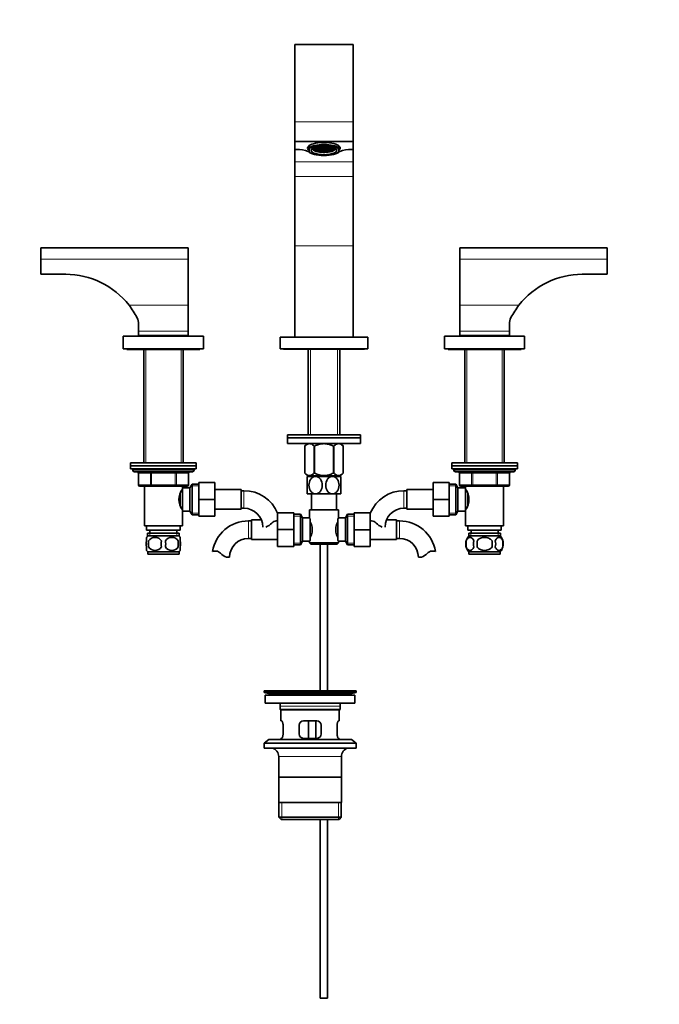
# Model space of a CAD drawing. Units: millimetres. Extents: x 0 to 1447, y 0 to 2087.
# Drawn here: x 570 to 1009, y 935 to 1610 of the extents above; entities that cross this region are included whole.
import ezdxf
from ezdxf import colors
from ezdxf.entities.mleader import LeaderData, LeaderLine
from ezdxf.math import Vec2, Vec3

# ---------------------------------------------------------------- set-up
doc = ezdxf.new("R2010")
doc.units = ezdxf.units.MM
doc.layers.add('DV1_Défaut', color=7, linetype='Continuous')
doc.layers.add('Défaut', color=7, linetype='Continuous')

# ---------------------------------------------------------------- blocks, each defined once
blk = doc.blocks.new('_DOT')
at = {"color": 0}
blk.add_line((0, 0), (-1, 0), dxfattribs=at)
at = {"color": 0, "const_width": 0.333}
blk.add_lwpolyline([(-0.1665, 0, 1), (0.1665, 0, 1)], format="xyb", close=True, dxfattribs=at)
blk = doc.blocks.new('SE')
at = {"layer": 'DV1_Défaut', "color": 7, "linetype": 'Continuous', "lineweight": 35}
for p, q in [((758.86, 1539.66), (758.86, 1592.54)), ((798.86, 1592.54), (758.86, 1592.54)), ((798.86, 1539.66), (798.86, 1592.54)), ((758.86, 1539.66), (758.86, 1526.12)), ((798.86, 1539.66), (798.86, 1526.12)), ((798.86, 1526.12), (758.86, 1526.12)), ((758.86, 1526.12), (758.86, 1520.65)), ((798.86, 1520.65), (798.86, 1526.12)), ((758.86, 1512.17), (758.86, 1520.65)), ((758.86, 1520.65), (760.05, 1520.65)), ((768.61, 1521.72), (768.61, 1523.22)), ((768.61, 1520.86), (768.61, 1521.72)), ((768.61, 1519.3), (768.61, 1520.86)), ((768.61, 1519.3), (768.61, 1518.99)), ((770.9, 1521.06), (770.81, 1521.29)), ((771.14, 1521.07), (770.9, 1521.06)), ((772.16, 1521.25), (772.16, 1521.01)), ((772.37, 1520.92), (772.37, 1520.65)), ((772.67, 1520.53), (772.67, 1520.36)), ((772.74, 1519.54), (772.69, 1519.7)), ((772.92, 1519.59), (772.74, 1519.54)), ((773.32, 1520.24), (773.32, 1519.97)), ((773.88, 1519.27), (773.72, 1519.2)), ((774.96, 1519.44), (774.96, 1519.4)), ((775.47, 1519.55), (775.47, 1519.29)), ((776.96, 1519.08), (776.96, 1519.07)), ((777.71, 1519.14), (777.71, 1519.01)), ((778.04, 1519.16), (778.04, 1518.99)), ((778.18, 1518.66), (778.16, 1518.58)), ((778.16, 1518.58), (778.16, 1518.66)), ((778.63, 1519.18), (778.63, 1518.98)), ((779.05, 1519.16), (779.05, 1518.99)), ((779.54, 1518.66), (779.56, 1518.58)), ((779.56, 1518.58), (779.56, 1518.66)), ((779.71, 1519.14), (779.71, 1519.01)), ((779.99, 1519.13), (779.99, 1519.02)), ((782.23, 1519.55), (782.23, 1519.29)), ((782.76, 1519.43), (782.76, 1519.4)), ((783.84, 1519.27), (784, 1519.2)), ((784.42, 1520.24), (784.42, 1519.97)), ((784.8, 1519.59), (784.98, 1519.54)), ((784.98, 1519.54), (785.03, 1519.7)), ((785.06, 1520.53), (785.06, 1520.35)), ((785.38, 1520.92), (785.38, 1520.65)), ((785.6, 1521.24), (785.6, 1521.02)), ((786.58, 1521.07), (786.82, 1521.06)), ((786.82, 1521.06), (786.91, 1521.29)), ((789.11, 1521.72), (789.11, 1523.22)), ((789.11, 1520.86), (789.11, 1521.72)), ((789.11, 1519.3), (789.11, 1520.86)), ((789.11, 1519.3), (789.11, 1518.99)), ((797.67, 1520.65), (798.86, 1520.65)), ((798.86, 1512.17), (798.86, 1520.65)), ((758.86, 1502.17), (758.86, 1512.17)), ((770.32, 1517.98), (770.71, 1517.82)), ((787.01, 1517.82), (787.4, 1517.98)), ((798.86, 1502.17), (798.86, 1512.17)), ((758.86, 1454.72), (758.86, 1502.17)), ((798.86, 1454.72), (798.86, 1502.17)), ((584.86, 1445.54), (584.86, 1453.17)), ((584.86, 1453.17), (685.86, 1453.17)), ((685.86, 1445.54), (685.86, 1453.17)), ((758.86, 1392.17), (758.86, 1454.72)), ((798.86, 1392.17), (798.86, 1454.72)), ((972.86, 1453.17), (871.86, 1453.17)), ((871.86, 1445.54), (871.86, 1453.17)), ((972.86, 1445.54), (972.86, 1453.17)), ((584.86, 1435.17), (584.86, 1445.54)), ((685.86, 1413.98), (685.86, 1445.54)), ((871.86, 1413.98), (871.86, 1445.54)), ((972.86, 1435.17), (972.86, 1445.54)), ((584.86, 1435.17), (601.9, 1435.17)), ((955.82, 1435.17), (972.86, 1435.17)), ((685.86, 1396.17), (685.86, 1413.98)), ((871.86, 1396.17), (871.86, 1413.98)), ((651.86, 1400.87), (651.86, 1396.17)), ((905.86, 1396.17), (905.86, 1400.87)), ((696.36, 1392.67), (641.36, 1392.67)), ((641.36, 1392.67), (641.36, 1384.17)), ((651.86, 1396.17), (651.86, 1393.17)), ((651.86, 1393.17), (685.86, 1393.17)), ((655.36, 1392.87), (682.36, 1392.87)), ((655.36, 1392.87), (655.36, 1392.67)), ((656.86, 1393.17), (656.86, 1392.87)), ((680.86, 1392.87), (680.86, 1393.17)), ((682.36, 1392.67), (682.36, 1392.87)), ((685.86, 1393.17), (685.86, 1396.17)), ((696.36, 1392.67), (696.36, 1384.17)), ((748.86, 1392.17), (808.86, 1392.17)), ((748.86, 1392.17), (748.86, 1384.17)), ((808.86, 1392.17), (808.86, 1384.17)), ((916.36, 1392.67), (861.36, 1392.67)), ((861.36, 1392.67), (861.36, 1384.17)), ((871.86, 1393.17), (871.86, 1396.17)), ((905.86, 1393.17), (871.86, 1393.17)), ((875.36, 1392.87), (902.36, 1392.87)), ((875.36, 1392.87), (875.36, 1392.67)), ((876.86, 1393.17), (876.86, 1392.87)), ((900.86, 1392.87), (900.86, 1393.17)), ((902.36, 1392.67), (902.36, 1392.87)), ((905.86, 1393.17), (905.86, 1396.17)), ((916.36, 1392.67), (916.36, 1384.17)), ((696.36, 1384.17), (641.36, 1384.17)), ((643.86, 1384.17), (643.86, 1383.67)), ((643.86, 1383.67), (693.86, 1383.67)), ((655.36, 1383.67), (655.36, 1305.87)), ((682.36, 1305.87), (682.36, 1383.67)), ((693.86, 1383.67), (693.86, 1384.17)), ((748.86, 1384.17), (808.86, 1384.17)), ((751.86, 1383.87), (805.86, 1383.87)), ((768.01, 1383.87), (768.01, 1325.12)), ((789.71, 1325.12), (789.71, 1383.87)), ((916.36, 1384.17), (861.36, 1384.17)), ((863.86, 1384.17), (863.86, 1383.67)), ((863.86, 1383.67), (913.86, 1383.67)), ((875.36, 1383.67), (875.36, 1305.87)), ((902.36, 1305.87), (902.36, 1383.67)), ((913.86, 1383.67), (913.86, 1384.17)), ((753.86, 1325.12), (803.86, 1325.12)), ((753.86, 1325.12), (753.86, 1323.12)), ((753.86, 1323.12), (803.86, 1323.12)), ((803.86, 1323.12), (753.86, 1323.12)), ((753.86, 1323.12), (753.86, 1319.12)), ((803.86, 1323.12), (803.86, 1325.12)), ((803.86, 1319.12), (803.86, 1323.12)), ((803.86, 1319.12), (753.86, 1319.12)), ((767.37, 1319.12), (765.66, 1317.42)), ((765.66, 1298.9), (765.66, 1317.42)), ((765.66, 1317.42), (765.66, 1317.42)), ((765.66, 1317.42), (765.66, 1298.9)), ((772.14, 1298.9), (772.14, 1317.42)), ((772.14, 1317.42), (772.38, 1317.42)), ((772.38, 1298.9), (772.38, 1317.42)), ((785.34, 1298.9), (785.34, 1317.42)), ((785.34, 1317.42), (785.58, 1317.42)), ((785.58, 1298.9), (785.58, 1317.42)), ((792.06, 1317.42), (790.35, 1319.12)), ((792.06, 1298.9), (792.06, 1317.42)), ((792.06, 1317.42), (792.06, 1317.42)), ((792.06, 1298.9), (792.06, 1317.42)), ((691.36, 1305.87), (646.36, 1305.87)), ((646.36, 1305.87), (646.36, 1303.87)), ((646.36, 1303.87), (691.36, 1303.87)), ((646.36, 1303.87), (646.36, 1301.87)), ((691.36, 1303.87), (646.36, 1303.87)), ((691.36, 1303.87), (691.36, 1305.87)), ((691.36, 1301.87), (691.36, 1303.87)), ((866.36, 1305.87), (911.36, 1305.87)), ((866.36, 1305.87), (866.36, 1303.87)), ((911.36, 1303.87), (866.36, 1303.87)), ((866.36, 1303.87), (866.36, 1301.87)), ((866.36, 1303.87), (911.36, 1303.87)), ((911.36, 1303.87), (911.36, 1305.87)), ((911.36, 1301.87), (911.36, 1303.87)), ((646.36, 1301.87), (691.36, 1301.87)), ((647.86, 1301.87), (647.86, 1300.87)), ((648.86, 1299.87), (688.86, 1299.87)), ((651.69, 1298.87), (651.69, 1290.87)), ((686.03, 1290.87), (686.03, 1298.87)), ((689.86, 1300.87), (689.86, 1301.87)), ((765.66, 1298.9), (765.66, 1298.9)), ((765.66, 1298.9), (767.5, 1297.12)), ((773.11, 1296.62), (767.36, 1296.62)), ((767.36, 1296.62), (767.36, 1284.62)), ((790.22, 1297.12), (767.5, 1297.12)), ((768.01, 1297.12), (768.01, 1296.62)), ((772.14, 1298.9), (772.38, 1298.9)), ((784.61, 1296.62), (773.11, 1296.62)), ((790.36, 1296.62), (784.61, 1296.62)), ((785.34, 1298.9), (785.58, 1298.9)), ((789.71, 1296.62), (789.71, 1297.12)), ((790.22, 1297.12), (792.06, 1298.9)), ((790.36, 1284.62), (790.36, 1296.62)), ((792.06, 1298.9), (792.06, 1298.9)), ((911.36, 1301.87), (866.36, 1301.87)), ((867.86, 1301.87), (867.86, 1300.87)), ((868.86, 1299.87), (908.86, 1299.87)), ((871.69, 1298.87), (871.69, 1290.87)), ((906.03, 1290.87), (906.03, 1298.87)), ((909.86, 1300.87), (909.86, 1301.87)), ((660.78, 1289.87), (652.69, 1289.87)), ((655.86, 1289.87), (655.86, 1262.87)), ((676.94, 1289.87), (660.78, 1289.87)), ((685.03, 1289.87), (676.94, 1289.87)), ((681.86, 1287.97), (681.86, 1289.87)), ((681.86, 1288.87), (681.86, 1272.87)), ((687.06, 1288.87), (681.86, 1288.87)), ((688.5, 1291.37), (687.06, 1288.87)), ((687.06, 1288.87), (687.06, 1272.87)), ((688.5, 1291.37), (688.5, 1270.37)), ((693.06, 1291.37), (688.5, 1291.37)), ((693.06, 1292.37), (704.06, 1292.37)), ((693.06, 1280.84), (693.06, 1292.37)), ((704.06, 1280.84), (704.06, 1292.37)), ((853.66, 1292.37), (853.66, 1280.87)), ((864.66, 1292.37), (853.66, 1292.37)), ((864.66, 1292.37), (864.66, 1280.87)), ((869.22, 1291.37), (864.66, 1291.37)), ((869.22, 1270.37), (869.22, 1291.37)), ((870.66, 1288.87), (869.22, 1291.37)), ((870.66, 1272.87), (870.66, 1288.87)), ((875.86, 1288.87), (870.66, 1288.87)), ((880.78, 1289.87), (872.69, 1289.87)), ((875.86, 1289.87), (875.86, 1287.97)), ((875.86, 1272.87), (875.86, 1288.87)), ((896.94, 1289.87), (880.78, 1289.87)), ((905.03, 1289.87), (896.94, 1289.87)), ((901.86, 1262.87), (901.86, 1289.87)), ((680.36, 1284.92), (680.36, 1276.84)), ((681.86, 1287.02), (681.33, 1287.02)), ((722.06, 1287.62), (704.06, 1287.62)), ((722.06, 1274.12), (722.06, 1287.62)), ((724.06, 1286.87), (722.06, 1286.87)), ((773.11, 1284.62), (767.36, 1284.62)), ((770.36, 1284.62), (770.36, 1273.67)), ((784.61, 1284.62), (773.11, 1284.62)), ((790.36, 1284.62), (784.61, 1284.62)), ((787.36, 1273.67), (787.36, 1284.62)), ((835.66, 1286.87), (833.66, 1286.87)), ((835.66, 1287.62), (835.66, 1274.12)), ((853.66, 1287.62), (835.66, 1287.62)), ((876.39, 1287.02), (875.86, 1287.02)), ((877.36, 1276.81), (877.36, 1284.92)), ((693.06, 1280.84), (704.06, 1280.84)), ((693.06, 1269.37), (693.06, 1280.84)), ((704.06, 1269.37), (704.06, 1280.84)), ((853.66, 1280.87), (853.66, 1269.37)), ((864.66, 1280.87), (853.66, 1280.87)), ((864.66, 1280.87), (864.66, 1269.37)), ((681.33, 1274.72), (681.86, 1274.72)), ((681.86, 1262.87), (681.86, 1273.77)), ((681.86, 1272.87), (687.06, 1272.87)), ((687.06, 1272.87), (688.5, 1270.37)), ((688.5, 1270.37), (693.06, 1270.37)), ((693.06, 1269.37), (704.06, 1269.37)), ((704.06, 1274.12), (722.06, 1274.12)), ((722.06, 1274.87), (724.06, 1274.87)), ((747.11, 1271.67), (747.11, 1260.17)), ((758.11, 1271.67), (747.11, 1271.67)), ((758.11, 1271.67), (758.11, 1260.17)), ((762.67, 1270.67), (758.11, 1270.67)), ((762.67, 1249.67), (762.67, 1270.67)), ((764.11, 1268.17), (762.67, 1270.67)), ((768.86, 1273.67), (788.86, 1273.67)), ((768.86, 1273.67), (768.86, 1268.09)), ((788.86, 1268.17), (788.86, 1273.67)), ((795.05, 1270.67), (793.61, 1268.17)), ((795.05, 1270.67), (795.05, 1249.67)), ((799.61, 1270.67), (795.05, 1270.67)), ((799.61, 1271.67), (810.61, 1271.67)), ((799.61, 1260.14), (799.61, 1271.67)), ((810.61, 1260.14), (810.61, 1271.67)), ((833.66, 1274.87), (835.66, 1274.87)), ((835.66, 1274.12), (853.66, 1274.12)), ((864.66, 1269.37), (853.66, 1269.37)), ((864.66, 1270.37), (869.22, 1270.37)), ((869.22, 1270.37), (870.66, 1272.87)), ((870.66, 1272.87), (875.86, 1272.87)), ((875.86, 1274.72), (876.39, 1274.72)), ((875.86, 1273.77), (875.86, 1262.87)), ((655.86, 1262.87), (681.86, 1262.87)), ((657.36, 1262.87), (657.36, 1259.87)), ((680.36, 1259.87), (680.36, 1262.87)), ((729.11, 1266.17), (727.11, 1266.17)), ((729.11, 1266.92), (729.11, 1253.42)), ((735.98, 1266.92), (729.11, 1266.92)), ((764.11, 1252.17), (764.11, 1268.17)), ((768.92, 1268.17), (764.11, 1268.17)), ((769.31, 1267.6), (769.31, 1252.74)), ((770.81, 1261.79), (770.81, 1258.55)), ((786.91, 1258.55), (786.91, 1261.79)), ((788.41, 1252.74), (788.41, 1267.6)), ((793.61, 1268.17), (788.86, 1268.17)), ((793.61, 1268.17), (793.61, 1252.17)), ((828.61, 1266.92), (821.74, 1266.92)), ((828.61, 1253.42), (828.61, 1266.92)), ((830.61, 1266.17), (828.61, 1266.17)), ((875.86, 1262.87), (901.86, 1262.87)), ((877.36, 1262.87), (877.36, 1259.87)), ((900.36, 1259.87), (900.36, 1262.87)), ((657.36, 1259.87), (680.36, 1259.87)), ((658.01, 1257.87), (679.71, 1257.87)), ((658.01, 1257.87), (658.01, 1255.71)), ((679.56, 1255.87), (658.16, 1255.87)), ((659.61, 1259.87), (659.61, 1257.87)), ((678.11, 1257.87), (678.11, 1259.87)), ((679.71, 1255.71), (679.71, 1257.87)), ((747.11, 1260.17), (747.11, 1248.67)), ((758.11, 1260.17), (747.11, 1260.17)), ((758.11, 1260.17), (758.11, 1248.67)), ((799.61, 1260.14), (810.61, 1260.14)), ((799.61, 1248.67), (799.61, 1260.14)), ((810.61, 1248.67), (810.61, 1260.14)), ((877.36, 1259.87), (900.36, 1259.87)), ((878.01, 1257.87), (899.71, 1257.87)), ((878.01, 1257.87), (878.01, 1255.71)), ((878.16, 1255.87), (899.56, 1255.87)), ((879.61, 1259.87), (879.61, 1257.87)), ((898.11, 1257.87), (898.11, 1259.87)), ((899.71, 1255.71), (899.71, 1257.87)), ((657.36, 1252.49), (657.36, 1254.87)), ((657.36, 1245.92), (657.36, 1248.29)), ((658.67, 1252.49), (658.67, 1248.29)), ((679.05, 1252.49), (679.05, 1248.29)), ((680.36, 1252.49), (680.36, 1254.87)), ((680.36, 1245.92), (680.36, 1248.29)), ((727.11, 1254.17), (729.11, 1254.17)), ((729.11, 1253.42), (747.11, 1253.42)), ((758.11, 1248.67), (747.11, 1248.67)), ((758.11, 1249.67), (762.67, 1249.67)), ((762.67, 1249.67), (764.11, 1252.17)), ((764.11, 1252.17), (768.86, 1252.17)), ((768.86, 1252.17), (768.86, 1251.17)), ((788.86, 1251.17), (768.86, 1251.17)), ((768.86, 1251.17), (769.86, 1250.17)), ((769.86, 1250.17), (787.86, 1250.17)), ((776.36, 1250.17), (776.36, 1149.67)), ((781.36, 1149.67), (781.36, 1250.17)), ((787.86, 1250.17), (788.86, 1251.17)), ((788.8, 1252.17), (793.61, 1252.17)), ((788.86, 1251.17), (788.86, 1252.25)), ((793.61, 1252.17), (795.05, 1249.67)), ((795.05, 1249.67), (799.61, 1249.67)), ((799.61, 1248.67), (810.61, 1248.67)), ((810.61, 1253.42), (828.61, 1253.42)), ((828.61, 1254.17), (830.61, 1254.17)), ((876.34, 1252.49), (876.34, 1248.29)), ((883.74, 1252.49), (883.74, 1248.29)), ((893.98, 1248.29), (893.98, 1252.49)), ((901.38, 1252.49), (901.38, 1248.29)), ((679.56, 1244.91), (658.16, 1244.91)), ((658.16, 1244.91), (658.16, 1243.37)), ((679.56, 1243.37), (658.16, 1243.37)), ((679.56, 1243.37), (679.56, 1244.91)), ((878.16, 1244.91), (899.56, 1244.91)), ((878.16, 1244.91), (878.16, 1243.37)), ((878.16, 1243.37), (899.56, 1243.37)), ((899.56, 1243.37), (899.56, 1244.91)), ((712.13, 1241.26), (714.2, 1241.26)), ((845.59, 1241.26), (843.52, 1241.26)), ((737.86, 1149.67), (800.86, 1149.67)), ((737.86, 1149.67), (737.86, 1148.47)), ((737.86, 1148.47), (800.86, 1148.47)), ((737.86, 1148.47), (741.75, 1147.74)), ((770.19, 1149.68), (770.19, 1149.72)), ((770.19, 1149.67), (770.19, 1149.68)), ((771.19, 1149.67), (771.19, 1149.7)), ((796.97, 1147.74), (800.86, 1148.47)), ((800.86, 1148.47), (800.86, 1149.67)), ((738.61, 1146.67), (800.11, 1146.67)), ((738.61, 1146.67), (738.61, 1141.17)), ((738.61, 1141.17), (800.11, 1141.17)), ((800.11, 1141.17), (800.11, 1146.67)), ((748.86, 1139.17), (748.86, 1136.97)), ((789.86, 1136.97), (748.86, 1136.97)), ((748.86, 1136.97), (749.16, 1136.67)), ((749.16, 1136.67), (789.56, 1136.67)), ((749.36, 1136.67), (749.36, 1129.17)), ((789.36, 1129.17), (789.36, 1136.67)), ((789.56, 1136.67), (789.86, 1136.97)), ((789.86, 1136.97), (789.86, 1139.17)), ((749.87, 1129.17), (749.36, 1129.17)), ((773.86, 1129.17), (764.86, 1129.17)), ((768.29, 1117.17), (768.29, 1129.17)), ((773.23, 1129.17), (773.23, 1117.17)), ((788.85, 1129.17), (789.36, 1129.17)), ((750.82, 1120.17), (750.82, 1126.17)), ((761.86, 1126.17), (761.86, 1120.17)), ((776.86, 1120.17), (776.86, 1126.17)), ((787.9, 1126.17), (787.9, 1120.17)), ((741.11, 1116.47), (737.86, 1113.97)), ((737.86, 1113.97), (800.86, 1113.97)), ((737.86, 1113.97), (737.86, 1110.47)), ((741.11, 1116.47), (797.61, 1116.47)), ((749.87, 1117.17), (749.36, 1117.17)), ((749.36, 1117.17), (749.36, 1116.47)), ((764.86, 1117.17), (773.86, 1117.17)), ((789.36, 1117.17), (788.85, 1117.17)), ((789.36, 1116.47), (789.36, 1117.17)), ((800.86, 1113.97), (797.61, 1116.47)), ((800.86, 1110.47), (800.86, 1113.97)), ((737.86, 1110.47), (800.86, 1110.47)), ((747.86, 1104.67), (747.86, 1073.17)), ((790.86, 1073.17), (790.86, 1104.67)), ((790.71, 1090.67), (748.01, 1090.67)), ((790.86, 1073.17), (747.86, 1073.17)), ((748.01, 1073.17), (748.01, 1063.17)), ((790.71, 1063.17), (790.71, 1073.17)), ((790.71, 1063.17), (748.01, 1063.17)), ((748.01, 1063.17), (749.51, 1061.67)), ((749.51, 1061.67), (789.21, 1061.67)), ((776.36, 1061.67), (776.36, 939.17)), ((781.36, 939.17), (781.36, 1061.67)), ((789.21, 1061.67), (790.71, 1063.17)), ((781.36, 939.17), (776.36, 939.17))]:
    blk.add_line(p, q, dxfattribs=at)
at = {"layer": 'DV1_Défaut', "color": 7, "linetype": 'Continuous', "lineweight": 18}
for p, q in [((798.86, 1539.66), (758.86, 1539.66)), ((758.86, 1512.17), (798.86, 1512.17)), ((758.86, 1502.17), (798.86, 1502.17)), ((758.86, 1454.72), (798.86, 1454.72)), ((584.86, 1445.54), (685.86, 1445.54)), ((972.86, 1445.54), (871.86, 1445.54)), ((645.28, 1413.98), (685.86, 1413.98)), ((912.44, 1413.98), (871.86, 1413.98)), ((651.86, 1396.17), (685.86, 1396.17)), ((656.8, 1392.87), (656.8, 1392.67)), ((680.92, 1392.87), (680.92, 1392.67)), ((905.86, 1396.17), (871.86, 1396.17)), ((876.8, 1392.87), (876.8, 1392.67)), ((900.92, 1392.87), (900.92, 1392.67)), ((656.8, 1383.67), (656.8, 1305.87)), ((680.92, 1383.67), (680.92, 1305.87)), ((769.59, 1383.87), (769.59, 1325.12)), ((788.13, 1383.87), (788.13, 1325.12)), ((876.8, 1383.67), (876.8, 1305.87)), ((900.92, 1383.67), (900.92, 1305.87)), ((689.86, 1300.87), (647.86, 1300.87)), ((651.83, 1298.87), (651.69, 1298.87)), ((659.91, 1298.87), (651.83, 1298.87)), ((651.83, 1298.87), (651.83, 1290.87)), ((660.78, 1298.87), (659.91, 1298.87)), ((659.91, 1290.87), (659.91, 1298.87)), ((660.78, 1298.87), (660.78, 1299.87)), ((676.94, 1298.87), (660.78, 1298.87)), ((660.78, 1298.87), (660.78, 1290.87)), ((676.94, 1298.87), (676.94, 1299.87)), ((676.94, 1298.87), (677.81, 1298.87)), ((676.94, 1290.87), (676.94, 1298.87)), ((685.89, 1298.87), (677.81, 1298.87)), ((677.81, 1298.87), (677.81, 1290.87)), ((685.89, 1298.87), (686.03, 1298.87)), ((685.89, 1290.87), (685.89, 1298.87)), ((769.59, 1297.12), (769.59, 1296.62)), ((788.13, 1297.12), (788.13, 1296.62)), ((867.86, 1300.87), (909.86, 1300.87)), ((871.83, 1298.87), (871.69, 1298.87)), ((879.91, 1298.87), (871.83, 1298.87)), ((871.83, 1298.87), (871.83, 1290.87)), ((879.91, 1298.87), (880.78, 1298.87)), ((879.91, 1290.87), (879.91, 1298.87)), ((880.78, 1299.87), (880.78, 1298.87)), ((880.78, 1298.87), (880.78, 1290.87)), ((896.94, 1298.87), (880.78, 1298.87)), ((896.94, 1299.87), (896.94, 1298.87)), ((896.94, 1298.87), (897.81, 1298.87)), ((896.94, 1290.87), (896.94, 1298.87)), ((897.81, 1298.87), (897.81, 1290.87)), ((905.89, 1298.87), (897.81, 1298.87)), ((905.89, 1298.87), (906.03, 1298.87)), ((905.89, 1290.87), (905.89, 1298.87)), ((651.83, 1290.87), (651.69, 1290.87)), ((651.83, 1290.87), (659.91, 1290.87)), ((659.91, 1290.87), (660.78, 1290.87)), ((660.78, 1290.87), (676.94, 1290.87)), ((660.78, 1289.87), (660.78, 1290.87)), ((676.94, 1290.87), (677.81, 1290.87)), ((676.94, 1290.87), (676.94, 1289.87)), ((677.81, 1290.87), (685.89, 1290.87)), ((685.89, 1290.87), (686.03, 1290.87)), ((693.06, 1290.19), (687.82, 1290.19)), ((864.66, 1290.19), (869.9, 1290.19)), ((871.83, 1290.87), (871.69, 1290.87)), ((871.83, 1290.87), (879.91, 1290.87)), ((879.91, 1290.87), (880.78, 1290.87)), ((880.78, 1290.87), (896.94, 1290.87)), ((880.78, 1290.87), (880.78, 1289.87)), ((896.94, 1290.87), (897.81, 1290.87)), ((896.94, 1289.87), (896.94, 1290.87)), ((897.81, 1290.87), (905.89, 1290.87)), ((905.89, 1290.87), (906.03, 1290.87)), ((724.06, 1274.87), (724.06, 1286.87)), ((833.66, 1286.87), (833.66, 1274.87)), ((693.06, 1271.56), (687.82, 1271.56)), ((758.11, 1269.49), (763.35, 1269.49)), ((799.61, 1269.49), (794.37, 1269.49)), ((864.66, 1271.56), (869.9, 1271.56)), ((727.11, 1266.17), (727.11, 1254.17)), ((830.61, 1254.17), (830.61, 1266.17)), ((659.59, 1257.87), (659.59, 1255.71)), ((678.13, 1257.87), (678.13, 1255.71)), ((879.59, 1257.87), (879.59, 1255.71)), ((898.13, 1257.87), (898.13, 1255.71)), ((758.11, 1250.86), (763.35, 1250.86)), ((799.61, 1250.86), (794.37, 1250.86)), ((741.75, 1147.74), (796.97, 1147.74)), ((748.86, 1139.17), (789.86, 1139.17)), ((747.86, 1104.67), (790.86, 1104.67)), ((749.88, 1061.67), (749.88, 1073.17)), ((788.84, 1061.67), (788.84, 1073.17))]:
    blk.add_line(p, q, dxfattribs=at)
at = {"layer": 'DV1_Défaut', "color": 7, "linetype": 'Continuous', "lineweight": 35}
for centre, radius, start, end in [((760.64, 1499.99), 20.67, 68.98436, 91.63507), ((778.86, 1549.9), 32.47, 250.55801, 251.5229), ((778.86, 1549.9), 32.47, 288.47606, 289.44199), ((797.08, 1499.99), 20.66, 88.36401, 111.01657), ((601.9, 1380.17), 55, 37.93416, 90), ((955.82, 1380.17), 55, 90, 142.06584), ((601.9, 1380.17), 55, 27.37705, 37.93416), ((955.82, 1380.17), 55, 142.06584, 152.62295), ((641.86, 1400.87), 10, 0, 27.37705), ((915.86, 1400.87), 10, 152.62295, 180), ((751.86, 1385.37), 1.5, 233.1301, 270), ((805.86, 1385.37), 1.5, 270, 306.8699), ((648.86, 1300.87), 1, 180, 270), ((650.69, 1298.87), 1, 0, 90), ((687.03, 1298.87), 1, 90, 180), ((688.86, 1300.87), 1, 270, 0), ((868.86, 1300.87), 1, 180, 270), ((870.69, 1298.87), 1, 0, 90), ((907.03, 1298.87), 1, 90, 180), ((908.86, 1300.87), 1, 270, 0), ((652.69, 1290.87), 1, 180, 270), ((685.03, 1290.87), 1, 270, 0), ((872.69, 1290.87), 1, 180, 270), ((905.03, 1290.87), 1, 270, 0), ((691.47, 1280.87), 11.95, 143.53151, 216.4685), ((724.06, 1261.96), 24.91, 22.27191, 90), ((833.66, 1261.96), 24.91, 90, 157.72809), ((866.25, 1280.87), 11.95, 323.5315, 36.46849), ((724.06, 1261.96), 12.91, 0, 90), ((833.66, 1261.96), 12.91, 90, 180), ((727.11, 1241.26), 24.91, 90, 170.83594), ((735.81, 1271.31), 9.89, 289.0597, 318.07104), ((746.44, 1261.76), 4.4, 93.06583, 138.07104), ((746.66, 1257.81), 8.36, 86.67859, 93.06583), ((758.17, 1258.94), 12.96, 12.70796, 30.71328), ((799.48, 1258.97), 12.88, 149.23239, 167.34636), ((831.28, 1234.23), 54.33, 141.33472, 142.10075), ((811.06, 1257.81), 8.36, 86.93417, 93.50969), ((811.28, 1261.76), 4.4, 41.92896, 86.93417), ((821.91, 1271.31), 9.89, 221.92896, 250.9403), ((830.61, 1241.26), 24.91, 9.16475, 90), ((663.99, 1250.39), 8, 138.36555, 145.97211), ((673.73, 1250.39), 8, 33.60774, 41.63445), ((758.24, 1261.37), 12.88, 329.23239, 347.34636), ((799.55, 1261.4), 12.96, 192.70796, 210.71328), ((883.99, 1250.39), 8, 138.36555, 223.22676), ((893.73, 1250.39), 8, 10.07633, 41.63445), ((669.99, 1250.39), 11.51, 169.48124, 190.51876), ((663.11, 1249.56), 5.32, 33.50556, 146.49444), ((663.11, 1251.23), 5.32, 213.50556, 326.49444), ((679.19, 1250.39), 11.83, 169.77062, 190.22938), ((674.61, 1249.56), 5.32, 33.50556, 146.49444), ((660.81, 1250.39), 9.6, 347.3552, 12.6448), ((674.61, 1251.23), 5.32, 213.50556, 326.49444), ((667.25, 1250.39), 11.98, 349.90205, 10.09795), ((727.11, 1241.26), 12.91, 90, 180), ((831.23, 1286.08), 54.26, 217.8988, 218.66574), ((830.61, 1241.26), 12.91, 0, 90), ((884.82, 1250.39), 8.73, 166.07889, 193.92111), ((891.28, 1250.39), 10.04, 167.9213, 192.0787), ((887.34, 1250.39), 9.16, 346.74025, 13.25975), ((893.73, 1250.39), 8, 316.77324, 355.46558), ((893.21, 1250.39), 8.44, 345.58248, 14.41752), ((663.99, 1250.39), 8, 213.60774, 223.22676), ((673.73, 1250.39), 8, 316.77324, 325.97211), ((704.51, 1237.11), 8.36, 86.93417, 103.80801), ((704.73, 1241.06), 4.4, 41.92896, 86.93417), ((715.36, 1250.61), 9.89, 221.92896, 250.9403), ((842.36, 1250.61), 9.89, 289.0597, 318.07104), ((852.99, 1241.06), 4.4, 93.06583, 138.07104), ((853.21, 1237.11), 8.36, 76.19199, 93.06583), ((740.14, 1139.17), 8.72, 59.33847, 79.36028), ((769.36, 1073.31), 76.39, 89.37554, 91.7282), ((769.36, 1073.31), 76.41, 88.62573, 89.37568), ((798.58, 1139.17), 8.72, 100.63972, 120.66153), ((740.14, 1139.17), 8.72, 0, 13.26088), ((798.58, 1139.17), 8.72, 166.73912, 180), ((764.86, 1126.17), 3, 90, 180), ((773.86, 1126.17), 3, 0, 90), ((764.86, 1120.17), 3, 180, 270), ((773.86, 1120.17), 3, 270, 0), ((741.86, 1104.67), 6, 0, 75.16489), ((796.86, 1104.67), 6, 104.83511, 180)]:
    blk.add_arc(centre, radius, start, end, dxfattribs=at)
for centre, major_axis, start_param, end_param in [((778.86, 1521.68), (-11.2, 0), 2.726747, 6.283185), ((778.86, 1521.68), (-11.2, 0), 0, 0.414846), ((778.86, 1522.34), (10.5, 0), 2.922939, 3.335876), ((778.86, 1520.35), (11, 0), 0.371405, 2.770187), ((778.86, 1520.08), (10.5, 0), 0.218653, 2.922939), ((778.86, 1520.08), (-10.5, 0), 0.218653, 2.922939), ((778.86, 1520.35), (-11, 0), 0.371405, 0.682088), ((778.86, 1521.3), (7.99, 0), 3.126422, 3.228859), ((778.86, 1521.3), (-7.75, 0), 0.087266, 0.698132), ((772.36, 1521.47), (-0.4, 0), 0.756227, 5.372354), ((778.82, 1521.3), (-6.75, 0), 6.161999, 6.249768), ((772.36, 1521.13), (-0.4, 0), 1.040477, 5.382722), ((778.86, 1521.28), (-6.75, 0), 0.02109, 0.118925), ((778.82, 1521.3), (-6.75, 0), -0.285244, -0.17139), ((772.36, 1521.81), (-0.4, 0), 1.059152, 4.767399), ((772.36, 1520.79), (-0.4, 0), 1.596009, 5.12784), ((778.86, 1521.28), (-6.75, 0), 0.162164, 0.278499), ((772.36, 1522.15), (-0.4, 0), 1.67329, 3.71637), ((778.82, 1521.3), (-6.75, 0), -0.397633, -0.316689), ((778.86, 1521.28), (-6.75, 0), 0.310518, 0.411953), ((772.36, 1520.44), (-0.4, 0), 2.476328, 4.529329), ((778.86, 1521.3), (-7.99, 0), 0.698132, 0.872665), ((773.36, 1520.1), (-0.4, 0), 1.465932, 5.939228), ((778.86, 1521.28), (-6.75, 0), 0.514369, 0.607605), ((773.36, 1522.5), (-0.4, 0), 1.07157, 3.393126), ((778.86, 1521.28), (-6.75, 0), 0.647732, 0.713943), ((773.36, 1519.76), (0.4, 0), 0.088195, 1.27348), ((778.86, 1521.3), (-7.75, 0), 0.872665, 1.48353), ((778.86, 1521.28), (-6.75, 0), 0.846665, 0.915456), ((774.36, 1519.42), (0.4, 0), 0.261946, 1.500175), ((775.36, 1519.42), (0.4, 0), -1.283684, 3.284406), ((778.86, 1521.28), (-6.75, 0), 0.955532, 1.04519), ((775.36, 1522.84), (0.4, 0), 3.549302, 6.283185), ((775.36, 1522.84), (0.4, 0), 0, 0.411337), ((776.36, 1522.84), (0.4, 0), 2.344226, 6.283185), ((776.36, 1519.08), (-0.4, 0), 3.244086, 5.441704), ((778.86, 1521.28), (-6.75, 0), 1.148498, 1.254107), ((776.36, 1522.84), (0.4, 0), 0, 1.398661), ((777.36, 1519.08), (0.4, 0), -0.511644, 3.196603), ((778.86, 1521.28), (-6.75, 0), 1.285552, 1.399407), ((777.36, 1523.18), (0.4, 0), 4.622625, 5.130184), ((778.36, 1519.08), (0.4, 0), -0.814569, 3.801558), ((778.86, 1521.28), (-6.75, 0), 1.44961, 1.537379), ((778.36, 1523.18), (-0.4, 0), 0.83645, 2.415366), ((778.86, 1521.3), (-7.99, 0), 1.48353, 1.658063), ((779.36, 1519.08), (0.4, 0), -0.530319, 3.811926), ((778.9, 1521.3), (6.75, 0), 4.733479, 4.831314), ((779.36, 1523.18), (-0.4, 0), 0.724412, 2.306951), ((778.86, 1521.3), (7.75, 0), 4.799655, 5.410521), ((780.36, 1519.08), (0.4, 0), 0.025213, 3.557044), ((778.9, 1521.3), (6.75, 0), -1.408632, -1.292297), ((780.36, 1523.18), (0.4, 0), 4.289626, 4.807103), ((781.36, 1522.84), (0.4, 0), 1.739997, 6.283185), ((781.36, 1519.08), (-0.4, 0), 4.047124, 6.100125), ((778.9, 1521.3), (6.75, 0), -1.260278, -1.158843), ((781.36, 1522.84), (0.4, 0), 0, 0.800264), ((782.36, 1519.42), (0.4, 0), -0.104865, 4.368432), ((782.36, 1522.84), (-0.4, 0), 5.870604, 6.283185), ((782.36, 1522.84), (-0.4, 0), 0, 2.73508), ((778.9, 1521.3), (6.75, 0), -1.056427, -0.963191), ((778.9, 1521.3), (6.75, 0), -0.923065, -0.856853), ((783.36, 1519.42), (-0.4, 0), 4.800584, 5.985869), ((784.36, 1522.5), (0.4, 0), 2.890888, 5.210693), ((784.36, 1520.1), (0.4, 0), 0.287113, 4.855202), ((778.9, 1521.3), (6.75, 0), -0.724132, -0.65534), ((784.36, 1519.76), (-0.4, 0), 4.974335, 6.212564), ((778.86, 1521.3), (7.99, 0), -0.872665, -0.698132), ((778.9, 1521.3), (6.75, 0), -0.615264, -0.525606), ((778.86, 1521.3), (7.75, 0), 5.585054, 6.195919), ((785.36, 1521.13), (0.4, 0), 0.756227, 5.372354), ((785.36, 1521.47), (0.4, 0), 1.040477, 5.382722), ((785.36, 1520.79), (0.4, 0), 1.059152, 4.767399), ((785.36, 1521.81), (0.4, 0), 1.596009, 5.12784), ((785.36, 1520.44), (0.4, 0), 1.67329, 3.870908), ((785.36, 1522.15), (0.4, 0), 2.567766, 4.529329), ((778.86, 1521.31), (6.75, 0), 0.310518, 0.411953), ((778.9, 1521.3), (6.75, 0), -0.422299, -0.316689), ((778.86, 1521.31), (6.75, 0), 0.162164, 0.278499), ((778.9, 1521.3), (6.75, 0), -0.285244, -0.17139), ((778.86, 1521.31), (6.75, 0), 0.02109, 0.118925), ((778.9, 1521.3), (6.75, 0), 6.161999, 6.249768), ((778.86, 1521.3), (-7.99, 0), 3.054326, 3.156763), ((778.86, 1520.35), (-11, 0), -3.82368, -3.512998), ((778.86, 1522.34), (10.5, 0), 0, 0.218653), ((778.86, 1522.34), (10.5, 0), 6.099442, 6.283185)]:
    blk.add_ellipse(centre, major_axis=major_axis, ratio=0.34202, start_param=start_param, end_param=end_param, dxfattribs=at)
for centre, major_axis in [((778.86, 1520.08), (8.8, 0)), ((773.36, 1522.15), (-0.4, 0)), ((773.36, 1521.81), (-0.4, 0)), ((773.36, 1521.47), (-0.4, 0)), ((773.36, 1521.13), (-0.4, 0)), ((773.36, 1520.79), (-0.4, 0)), ((773.36, 1520.44), (-0.4, 0)), ((774.36, 1522.5), (0.4, 0)), ((774.36, 1522.15), (0.4, 0)), ((774.36, 1521.81), (0.4, 0)), ((774.36, 1521.47), (0.4, 0)), ((774.36, 1521.13), (0.4, 0)), ((774.36, 1520.79), (0.4, 0)), ((774.36, 1520.44), (0.4, 0)), ((774.36, 1520.1), (0.4, 0)), ((774.36, 1519.76), (0.4, 0)), ((775.36, 1522.5), (0.4, 0)), ((775.36, 1522.15), (0.4, 0)), ((775.36, 1521.81), (0.4, 0)), ((775.36, 1521.47), (0.4, 0)), ((775.36, 1521.13), (0.4, 0)), ((775.36, 1520.79), (0.4, 0)), ((775.36, 1520.44), (0.4, 0)), ((775.36, 1520.1), (0.4, 0)), ((775.36, 1519.76), (0.4, 0)), ((776.36, 1522.5), (0.4, 0)), ((776.36, 1522.15), (0.4, 0)), ((776.36, 1521.81), (0.4, 0)), ((776.36, 1521.47), (0.4, 0)), ((776.36, 1521.13), (0.4, 0)), ((776.36, 1520.79), (0.4, 0)), ((776.36, 1520.44), (0.4, 0)), ((776.36, 1520.1), (0.4, 0)), ((776.36, 1519.76), (0.4, 0)), ((776.36, 1519.42), (0.4, 0)), ((777.36, 1522.84), (0.4, 0)), ((777.36, 1522.5), (0.4, 0)), ((777.36, 1522.15), (0.4, 0)), ((777.36, 1521.81), (0.4, 0)), ((777.36, 1521.47), (0.4, 0)), ((777.36, 1521.13), (0.4, 0)), ((777.36, 1520.79), (0.4, 0)), ((777.36, 1520.44), (0.4, 0)), ((777.36, 1520.1), (0.4, 0)), ((777.36, 1519.76), (0.4, 0)), ((777.36, 1519.42), (0.4, 0)), ((778.36, 1522.84), (-0.4, 0)), ((778.36, 1522.5), (-0.4, 0)), ((778.36, 1522.15), (-0.4, 0)), ((778.36, 1521.81), (-0.4, 0)), ((778.36, 1521.47), (-0.4, 0)), ((778.36, 1521.13), (-0.4, 0)), ((778.36, 1520.79), (-0.4, 0)), ((778.36, 1520.44), (-0.4, 0)), ((778.36, 1520.1), (-0.4, 0)), ((778.36, 1519.76), (-0.4, 0)), ((778.36, 1519.42), (-0.4, 0)), ((779.36, 1522.84), (-0.4, 0)), ((779.36, 1522.5), (-0.4, 0)), ((779.36, 1522.15), (-0.4, 0)), ((779.36, 1521.81), (-0.4, 0)), ((779.36, 1521.47), (-0.4, 0)), ((779.36, 1521.13), (-0.4, 0)), ((779.36, 1520.79), (-0.4, 0)), ((779.36, 1520.44), (-0.4, 0)), ((779.36, 1520.1), (-0.4, 0)), ((779.36, 1519.76), (-0.4, 0)), ((779.36, 1519.42), (-0.4, 0)), ((780.36, 1522.84), (0.4, 0)), ((780.36, 1522.5), (0.4, 0)), ((780.36, 1522.15), (0.4, 0)), ((780.36, 1521.81), (0.4, 0)), ((780.36, 1521.47), (0.4, 0)), ((780.36, 1521.13), (0.4, 0)), ((780.36, 1520.79), (0.4, 0)), ((780.36, 1520.44), (0.4, 0)), ((780.36, 1520.1), (0.4, 0)), ((780.36, 1519.76), (0.4, 0)), ((780.36, 1519.42), (0.4, 0)), ((781.36, 1522.5), (0.4, 0)), ((781.36, 1522.15), (0.4, 0)), ((781.36, 1521.81), (0.4, 0)), ((781.36, 1521.47), (0.4, 0)), ((781.36, 1521.13), (0.4, 0)), ((781.36, 1520.79), (0.4, 0)), ((781.36, 1520.44), (0.4, 0)), ((781.36, 1520.1), (0.4, 0)), ((781.36, 1519.76), (0.4, 0)), ((781.36, 1519.42), (0.4, 0)), ((782.36, 1522.5), (-0.4, 0)), ((782.36, 1522.15), (0.4, 0)), ((782.36, 1521.81), (-0.4, 0)), ((782.36, 1521.47), (-0.4, 0)), ((782.36, 1521.13), (0.4, 0)), ((782.36, 1520.79), (-0.4, 0)), ((782.36, 1520.44), (0.4, 0)), ((782.36, 1520.1), (-0.4, 0)), ((782.36, 1519.76), (-0.4, 0)), ((783.36, 1522.5), (-0.4, 0)), ((783.36, 1522.15), (-0.4, 0)), ((783.36, 1521.81), (-0.4, 0)), ((783.36, 1521.47), (-0.4, 0)), ((783.36, 1521.13), (-0.4, 0)), ((783.36, 1520.79), (-0.4, 0)), ((783.36, 1520.44), (-0.4, 0)), ((783.36, 1520.1), (-0.4, 0)), ((783.36, 1519.76), (-0.4, 0)), ((784.36, 1522.15), (-0.4, 0)), ((784.36, 1521.81), (-0.4, 0)), ((784.36, 1521.47), (-0.4, 0)), ((784.36, 1521.13), (-0.4, 0)), ((784.36, 1520.79), (-0.4, 0)), ((784.36, 1520.44), (-0.4, 0))]:
    blk.add_ellipse(centre, major_axis=major_axis, ratio=0.34202, dxfattribs=at)
at = {"layer": 'DV1_Défaut', "color": 7, "linetype": 'Continuous', "lineweight": 18}
for centre, major_axis, start_param, end_param in [((650.96, 1298.87), (0, 1), 4.712389, 6.283185), ((659.05, 1298.87), (0, 1), 4.712389, 6.283185), ((678.68, 1298.87), (0, -1), 3.141593, 4.712389), ((686.76, 1298.87), (0, -1), 3.141593, 4.712389), ((870.96, 1298.87), (0, -1), 1.570796, 3.141593), ((879.05, 1298.87), (0, -1), 1.570796, 3.141593), ((898.68, 1298.87), (0, 1), 0, 1.570796), ((906.76, 1298.87), (0, 1), 0, 1.570796), ((652.69, 1290.87), (0, -1), 4.712389, 6.283185), ((660.78, 1290.87), (0, -1), 4.712389, 6.283185), ((676.94, 1290.87), (0, 1), 3.141593, 4.712389), ((685.03, 1290.87), (0, 1), 3.141593, 4.712389), ((872.69, 1290.87), (0, 1), 1.570796, 3.141593), ((880.78, 1290.87), (0, 1), 1.570796, 3.141593), ((896.94, 1290.87), (0, -1), 0, 1.570796), ((905.03, 1290.87), (0, -1), 0, 1.570796)]:
    blk.add_ellipse(centre, major_axis=major_axis, ratio=0.866025, start_param=start_param, end_param=end_param, dxfattribs=at)
at = {"layer": 'DV1_Défaut', "color": 7, "linetype": 'Continuous', "lineweight": 35}
for points, knots in [([(765.66, 1317.42), (766.17, 1317.91), (766.69, 1318.34), (767.49, 1318.79), (767.76, 1318.91), (768.32, 1319.07), (768.61, 1319.12), (769.45, 1319.12), (770.01, 1318.95), (770.83, 1318.5), (771.1, 1318.31), (771.63, 1317.9), (771.89, 1317.67), (772.14, 1317.42)], [0, 0, 0, 0, 0.25, 0.25, 0.375, 0.375, 0.5, 0.5, 0.75, 0.75, 0.875, 0.875, 1, 1, 1, 1]), ([(772.38, 1317.42), (772.88, 1317.66), (773.39, 1317.89), (774.45, 1318.31), (774.99, 1318.49), (776.61, 1318.95), (777.72, 1319.12), (779.14, 1319.12), (779.43, 1319.11), (779.99, 1319.06), (780.27, 1319.03), (781.11, 1318.91), (781.65, 1318.79), (782.73, 1318.49), (783.27, 1318.31), (784.32, 1317.9), (784.84, 1317.66), (785.34, 1317.42)], [0, 0, 0, 0, 0.125, 0.125, 0.25, 0.25, 0.5, 0.5, 0.5625, 0.5625, 0.625, 0.625, 0.75, 0.75, 0.875, 0.875, 1, 1, 1, 1]), ([(785.58, 1317.42), (786.09, 1317.91), (786.61, 1318.34), (787.41, 1318.79), (787.68, 1318.91), (788.24, 1319.07), (788.53, 1319.12), (789.37, 1319.12), (789.93, 1318.95), (790.75, 1318.5), (791.02, 1318.31), (791.55, 1317.9), (791.8, 1317.67), (792.06, 1317.42)], [0, 0, 0, 0, 0.25, 0.25, 0.375, 0.375, 0.5, 0.5, 0.75, 0.75, 0.875, 0.875, 1, 1, 1, 1]), ([(765.66, 1298.9), (766.17, 1298.41), (766.69, 1298.01), (767.5, 1297.57), (767.77, 1297.46), (768.19, 1297.34), (768.33, 1297.31), (768.61, 1297.27), (768.76, 1297.26), (769.46, 1297.26), (770.01, 1297.42), (770.83, 1297.85), (771.09, 1298.03), (771.62, 1298.43), (771.88, 1298.66), (772.14, 1298.9)], [0, 0, 0, 0, 0.25, 0.25, 0.375, 0.375, 0.4375, 0.4375, 0.5, 0.5, 0.75, 0.75, 0.875, 0.875, 1, 1, 1, 1]), ([(773.11, 1284.62), (772.47, 1284.62), (771.84, 1284.8), (770.68, 1285.48), (770.18, 1285.96), (768.97, 1287.68), (768.54, 1289.17), (768.55, 1292.13), (768.97, 1293.58), (770.2, 1295.3), (770.69, 1295.77), (771.84, 1296.44), (772.47, 1296.62), (773.11, 1296.62)], [0, 0, 0, 0, 0.125, 0.125, 0.25, 0.25, 0.5, 0.5, 0.75, 0.75, 0.875, 0.875, 1, 1, 1, 1]), ([(772.38, 1298.9), (772.89, 1298.66), (773.4, 1298.44), (774.45, 1298.03), (774.99, 1297.86), (776.62, 1297.42), (777.73, 1297.26), (779.14, 1297.26), (779.43, 1297.27), (779.99, 1297.31), (780.27, 1297.34), (781.1, 1297.45), (781.65, 1297.57), (782.73, 1297.86), (783.26, 1298.03), (784.32, 1298.43), (784.83, 1298.66), (785.34, 1298.9)], [0, 0, 0, 0, 0.125, 0.125, 0.25, 0.25, 0.5, 0.5, 0.5625, 0.5625, 0.625, 0.625, 0.75, 0.75, 0.875, 0.875, 1, 1, 1, 1]), ([(773.11, 1296.62), (773.75, 1296.62), (774.39, 1296.44), (775.53, 1295.77), (776.03, 1295.29), (777.26, 1293.57), (777.68, 1292.08), (777.67, 1289.14), (777.24, 1287.65), (776.03, 1285.95), (775.52, 1285.47), (774.39, 1284.81), (773.75, 1284.62), (773.11, 1284.62)], [0, 0, 0, 0, 0.125, 0.125, 0.25, 0.25, 0.5, 0.5, 0.75, 0.75, 0.875, 0.875, 1, 1, 1, 1]), ([(784.61, 1284.62), (783.97, 1284.62), (783.34, 1284.81), (782.19, 1285.48), (781.69, 1285.96), (780.47, 1287.67), (780.04, 1289.17), (780.05, 1292.1), (780.48, 1293.6), (781.69, 1295.29), (782.2, 1295.77), (783.33, 1296.44), (783.97, 1296.62), (784.61, 1296.62)], [0, 0, 0, 0, 0.125, 0.125, 0.25, 0.25, 0.5, 0.5, 0.75, 0.75, 0.875, 0.875, 1, 1, 1, 1]), ([(784.61, 1296.62), (785.25, 1296.62), (785.89, 1296.44), (787.03, 1295.77), (787.53, 1295.28), (788.75, 1293.58), (789.18, 1292.09), (789.17, 1289.14), (788.75, 1287.66), (787.53, 1285.96), (787.02, 1285.47), (785.88, 1284.8), (785.25, 1284.62), (784.61, 1284.62)], [0, 0, 0, 0, 0.125, 0.125, 0.25, 0.25, 0.5, 0.5, 0.75, 0.75, 0.875, 0.875, 1, 1, 1, 1]), ([(785.58, 1298.9), (786.09, 1298.41), (786.61, 1298.01), (787.42, 1297.57), (787.69, 1297.46), (788.11, 1297.34), (788.25, 1297.31), (788.53, 1297.27), (788.67, 1297.26), (789.38, 1297.26), (789.93, 1297.42), (790.74, 1297.85), (791.01, 1298.03), (791.54, 1298.43), (791.8, 1298.66), (792.06, 1298.9)], [0, 0, 0, 0, 0.25, 0.25, 0.375, 0.375, 0.4375, 0.4375, 0.5, 0.5, 0.75, 0.75, 0.875, 0.875, 1, 1, 1, 1]), ([(769.31, 1267.6), (769.17, 1267.79), (769.06, 1267.93), (768.94, 1268.07), (768.91, 1268.11), (768.87, 1268.16), (768.86, 1268.17), (768.86, 1268.17), (768.86, 1268.17), (768.86, 1268.17)], [0, 0, 0, 0, 0.499174, 0.499174, 0.748762, 0.748762, 0.998349, 0.998349, 1, 1, 1, 1]), ([(657.36, 1252.49), (657.16, 1251.82), (657.05, 1251.11), (657.05, 1249.67), (657.16, 1248.97), (657.36, 1248.29)], [0, 0, 0, 0, 0.5, 0.5, 1, 1, 1, 1]), ([(680.36, 1252.49), (680.56, 1251.82), (680.67, 1251.11), (680.67, 1249.67), (680.56, 1248.97), (680.36, 1248.29)], [0, 0, 0, 0, 0.5, 0.5, 1, 1, 1, 1]), ([(768.86, 1252.17), (768.86, 1252.17), (768.86, 1252.17), (768.86, 1252.17), (768.9, 1252.22), (769.05, 1252.42), (769.17, 1252.56), (769.31, 1252.74)], [0, 0, 0, 0, 0.003865, 0.003865, 0.501933, 0.501933, 1, 1, 1, 1]), ([(881.46, 1252.49), (881.33, 1252.91), (881.16, 1253.26), (880.87, 1253.71), (880.77, 1253.85), (880.55, 1254.1), (880.44, 1254.21), (880.11, 1254.5), (879.87, 1254.64), (879.39, 1254.83), (879.15, 1254.87), (878.65, 1254.87), (878.41, 1254.83), (878.05, 1254.69), (877.94, 1254.63), (877.7, 1254.49), (877.58, 1254.4), (877.25, 1254.11), (877.04, 1253.87), (876.65, 1253.26), (876.48, 1252.91), (876.34, 1252.49)], [0, 0, 0, 0, 0.125, 0.125, 0.1875, 0.1875, 0.25, 0.25, 0.375, 0.375, 0.5, 0.5, 0.625, 0.625, 0.6875, 0.6875, 0.75, 0.75, 0.875, 0.875, 1, 1, 1, 1]), ([(876.34, 1248.29), (876.48, 1247.88), (876.64, 1247.53), (876.93, 1247.08), (877.04, 1246.94), (877.25, 1246.69), (877.36, 1246.58), (877.69, 1246.29), (877.93, 1246.15), (878.41, 1245.96), (878.65, 1245.92), (879.15, 1245.92), (879.39, 1245.96), (879.75, 1246.1), (879.87, 1246.16), (880.1, 1246.3), (880.22, 1246.39), (880.55, 1246.68), (880.77, 1246.92), (881.16, 1247.53), (881.33, 1247.88), (881.46, 1248.29)], [0, 0, 0, 0, 0.125, 0.125, 0.1875, 0.1875, 0.25, 0.25, 0.375, 0.375, 0.5, 0.5, 0.625, 0.625, 0.6875, 0.6875, 0.75, 0.75, 0.875, 0.875, 1, 1, 1, 1]), ([(893.98, 1252.49), (893.71, 1252.9), (893.37, 1253.26), (892.59, 1253.87), (892.16, 1254.11), (891.27, 1254.5), (890.8, 1254.64), (889.83, 1254.83), (889.34, 1254.87), (888.37, 1254.87), (887.87, 1254.82), (886.92, 1254.64), (886.45, 1254.5), (885.78, 1254.21), (885.56, 1254.1), (885.14, 1253.85), (884.93, 1253.71), (884.35, 1253.26), (884.01, 1252.9), (883.74, 1252.49)], [0, 0, 0, 0, 0.125, 0.125, 0.25, 0.25, 0.375, 0.375, 0.5, 0.5, 0.625, 0.625, 0.75, 0.75, 0.8125, 0.8125, 0.875, 0.875, 1, 1, 1, 1]), ([(883.74, 1248.29), (883.87, 1248.09), (884.03, 1247.89), (884.37, 1247.54), (884.55, 1247.37), (885.13, 1246.92), (885.56, 1246.67), (886.23, 1246.38), (886.47, 1246.3), (886.94, 1246.16), (887.17, 1246.1), (887.89, 1245.96), (888.37, 1245.92), (889.36, 1245.92), (889.84, 1245.96), (890.8, 1246.15), (891.27, 1246.29), (891.95, 1246.58), (892.16, 1246.69), (892.58, 1246.94), (892.79, 1247.07), (893.37, 1247.53), (893.71, 1247.88), (893.98, 1248.29)], [0, 0, 0, 0, 0.0625, 0.0625, 0.125, 0.125, 0.25, 0.25, 0.3125, 0.3125, 0.375, 0.375, 0.5, 0.5, 0.625, 0.625, 0.75, 0.75, 0.8125, 0.8125, 0.875, 0.875, 1, 1, 1, 1]), ([(896.26, 1252.49), (896.4, 1252.91), (896.56, 1253.26), (896.85, 1253.71), (896.95, 1253.85), (897.17, 1254.1), (897.28, 1254.21), (897.61, 1254.5), (897.85, 1254.64), (898.33, 1254.83), (898.57, 1254.87), (899.07, 1254.87), (899.31, 1254.83), (899.67, 1254.69), (899.78, 1254.63), (900.02, 1254.49), (900.14, 1254.4), (900.47, 1254.11), (900.69, 1253.87), (901.07, 1253.26), (901.24, 1252.91), (901.38, 1252.49)], [0, 0, 0, 0, 0.125, 0.125, 0.1875, 0.1875, 0.25, 0.25, 0.375, 0.375, 0.5, 0.5, 0.625, 0.625, 0.6875, 0.6875, 0.75, 0.75, 0.875, 0.875, 1, 1, 1, 1]), ([(901.38, 1248.29), (901.24, 1247.88), (901.08, 1247.53), (900.79, 1247.08), (900.68, 1246.94), (900.47, 1246.69), (900.36, 1246.58), (900.03, 1246.29), (899.79, 1246.15), (899.31, 1245.96), (899.07, 1245.92), (898.57, 1245.92), (898.33, 1245.96), (897.97, 1246.1), (897.85, 1246.16), (897.62, 1246.3), (897.5, 1246.39), (897.17, 1246.68), (896.95, 1246.92), (896.56, 1247.53), (896.4, 1247.88), (896.26, 1248.29)], [0, 0, 0, 0, 0.125, 0.125, 0.1875, 0.1875, 0.25, 0.25, 0.375, 0.375, 0.5, 0.5, 0.625, 0.625, 0.6875, 0.6875, 0.75, 0.75, 0.875, 0.875, 1, 1, 1, 1]), ([(750.82, 1126.17), (750.82, 1126.38), (750.81, 1126.57), (750.78, 1126.97), (750.76, 1127.16), (750.7, 1127.52), (750.66, 1127.7), (750.58, 1128.02), (750.53, 1128.17), (750.43, 1128.45), (750.38, 1128.57), (750.28, 1128.78), (750.22, 1128.87), (750.12, 1129.02), (750.07, 1129.08), (749.97, 1129.15), (749.92, 1129.17), (749.87, 1129.17)], [0, 0, 0, 0, 0.125, 0.125, 0.25, 0.25, 0.375, 0.375, 0.5, 0.5, 0.625, 0.625, 0.75, 0.75, 0.875, 0.875, 1, 1, 1, 1]), ([(788.85, 1129.17), (788.8, 1129.17), (788.75, 1129.15), (788.65, 1129.08), (788.6, 1129.02), (788.5, 1128.87), (788.44, 1128.78), (788.34, 1128.57), (788.29, 1128.45), (788.19, 1128.18), (788.14, 1128.03), (788.06, 1127.7), (788.03, 1127.53), (787.97, 1127.16), (787.94, 1126.97), (787.91, 1126.58), (787.9, 1126.38), (787.9, 1126.17)], [0, 0, 0, 0, 0.125, 0.125, 0.25, 0.25, 0.375, 0.375, 0.5, 0.5, 0.625, 0.625, 0.75, 0.75, 0.875, 0.875, 1, 1, 1, 1]), ([(749.87, 1117.17), (749.92, 1117.17), (749.97, 1117.19), (750.07, 1117.27), (750.12, 1117.32), (750.22, 1117.47), (750.28, 1117.56), (750.38, 1117.77), (750.43, 1117.9), (750.53, 1118.17), (750.58, 1118.32), (750.66, 1118.64), (750.7, 1118.82), (750.76, 1119.18), (750.78, 1119.37), (750.81, 1119.77), (750.82, 1119.97), (750.82, 1120.17)], [0, 0, 0, 0, 0.125, 0.125, 0.25, 0.25, 0.375, 0.375, 0.5, 0.5, 0.625, 0.625, 0.75, 0.75, 0.875, 0.875, 1, 1, 1, 1]), ([(787.9, 1120.17), (787.9, 1119.97), (787.91, 1119.77), (787.94, 1119.38), (787.96, 1119.19), (788.02, 1118.82), (788.06, 1118.65), (788.14, 1118.32), (788.19, 1118.17), (788.29, 1117.9), (788.34, 1117.78), (788.44, 1117.56), (788.5, 1117.47), (788.6, 1117.32), (788.65, 1117.27), (788.75, 1117.19), (788.8, 1117.17), (788.85, 1117.17)], [0, 0, 0, 0, 0.125, 0.125, 0.25, 0.25, 0.375, 0.375, 0.5, 0.5, 0.625, 0.625, 0.75, 0.75, 0.875, 0.875, 1, 1, 1, 1])]:
    blk.add_open_spline(points, degree=3, knots=knots, dxfattribs=at)

msp = doc.modelspace()

# ---------------------------------------------------------------- block references
at = {"layer": 'Défaut'}
msp.add_blockref('SE', (0, 0), dxfattribs=at)

# ---------------------------------------------------------------- leaders
at = {"layer": 'Défaut', "color": 7, "linetype": 'Continuous', "lineweight": 18}
ml = msp.add_multileader_mtext('Standard', dxfattribs=at)
ml.set_content('{\\pxsm0.9;\\fSolid Edge ISO|b1||i0||c0|p34;\\W1.;27/07/2017\\P}', color=256)
ml.set_leader_properties()
ml.set_arrow_properties(name='DOT')
ml.build(insert=Vec2(0, 0))
ml.multileader.update_dxf_attribs({"leader_type": 0, "dogleg_length": 0, "arrow_head_size": 12})
ctx = ml.context
ctx.base_point, ctx.char_height, ctx.arrow_head_size, ctx.landing_gap_size = Vec3(1107.54, 2080.04), 12, 12, 4.2
notes = []
notes.append((ctx, [(0, (0, 0, 0), (0, 0), (1, 0), 1, [])]))
ctx.mtext.insert = Vec3(1109.54, 2086.16)
for ctx, leaders in notes:
    for number, flags, end, landing, length, lines in leaders:
        leader = LeaderData()
        leader.index, (leader.has_last_leader_line, leader.has_dogleg_vector, leader.attachment_direction) = number, flags
        leader.last_leader_point, leader.dogleg_vector, leader.dogleg_length = Vec3(end), Vec3(landing), length
        for number, points, colour, breaks in lines:
            line = LeaderLine()
            line.index, line.vertices, line.color, line.breaks = number, Vec3.list(points), colors.encode_raw_color(colour), breaks
            leader.lines.append(line)
        ctx.leaders.append(leader)

doc.saveas('drawing.dxf')
